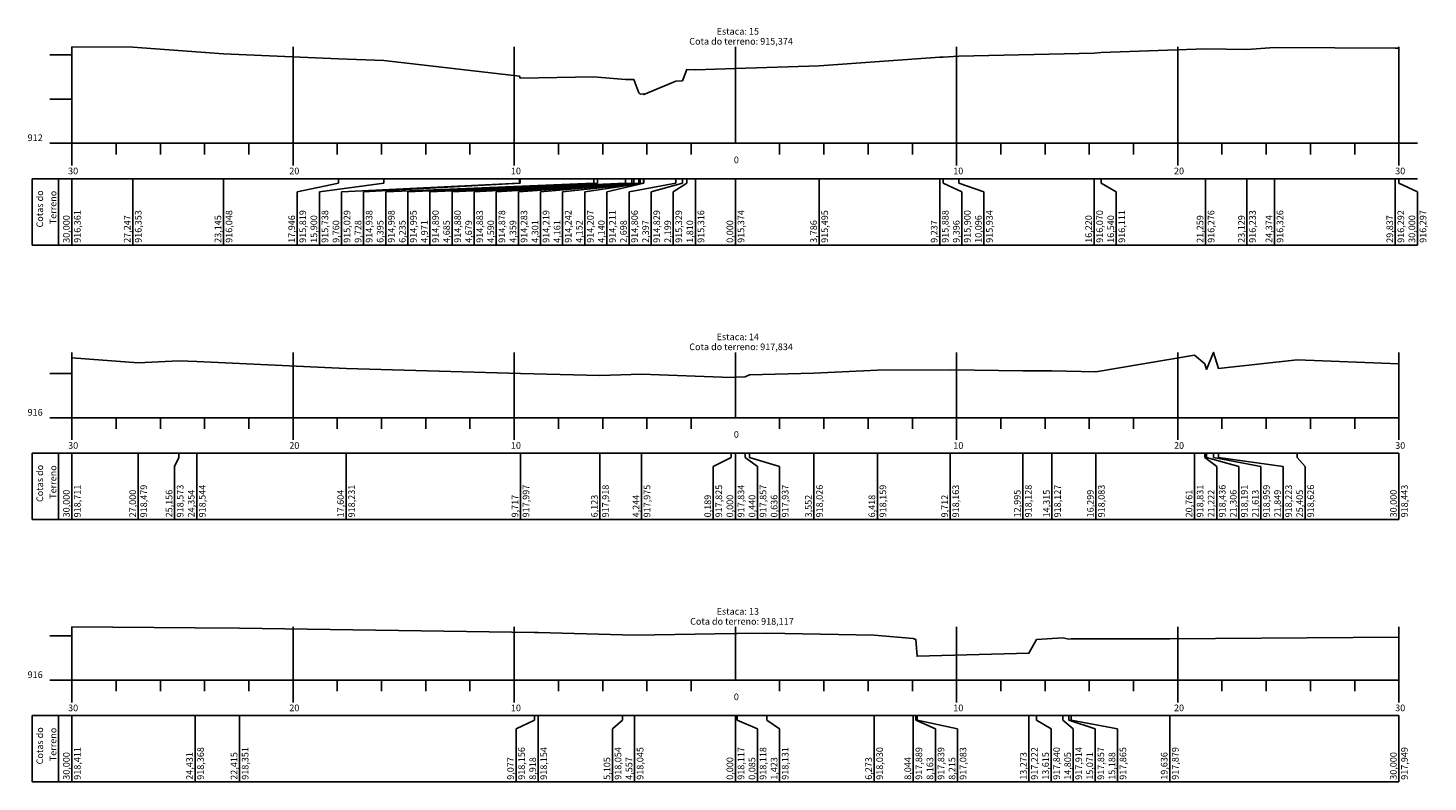
# Model space of a CAD drawing. Extents: x 871 to 1786, y 0 to 100.
# Drawn here: x 1065 to 1128, y 3 to 37 of the extents above; entities that cross this region are included whole.
import ezdxf

# ---------------------------------------------------------------- set-up
doc = ezdxf.new("R2010")
doc.units = 0
doc.header["$LTSCALE"] = 2
doc.linetypes.add('CONTINUO', pattern=[0])
doc.layers.add('TG', color=7, linetype='CONTINUO')
doc.styles.add('SIMPLEX', font='simplex', dxfattribs={"height": 0.2})

# ---------------------------------------------------------------- blocks, each defined once
blk = doc.blocks.new('D302B3179532426F12D098')
at = {"layer": 'TG', "color": 3, "linetype": 'CONTINUO', "flags": 128}
blk.add_lwpolyline([(1204.78, -876.35), (1232.62, -876.56), (1242.7, -876.64), (1309.39, -877.62), (1310.19, -877.63), (1329.25, -878.13), (1331.99, -878.18), (1354.78, -877.82), (1355.2, -877.81), (1361.89, -877.75), (1386.14, -878.25), (1395, -878.96), (1395.59, -879.21), (1395.85, -882.99), (1421.14, -882.29), (1422.85, -879.2), (1428.8, -878.83), (1430.13, -879.12), (1430.72, -879.08), (1452.96, -879.01), (1504.78, -878.65)], dxfattribs=at)
at = {"layer": 'TG', "color": 7, "linetype": 'CONTINUO', "flags": 128}
for points in [[(1204.78, -888.4), (1204.78, -876.35)], [(1204.78, -888.4), (1204.78, -876.35)], [(1254.78, -888.4), (1254.78, -876.35)], [(1304.78, -888.4), (1304.78, -876.35)], [(1354.78, -888.4), (1354.78, -876.35)], [(1404.78, -888.4), (1404.78, -876.35)], [(1454.78, -888.4), (1454.78, -876.35)], [(1504.78, -888.4), (1504.78, -876.35)], [(1199.78, -878.4), (1204.78, -878.4)], [(1199.78, -888.4), (1204.78, -888.4)], [(1204.78, -888.4), (1504.78, -888.4)], [(1204.78, -893.4), (1204.78, -888.4)], [(1214.78, -890.9), (1214.78, -888.4)], [(1224.78, -890.9), (1224.78, -888.4)], [(1234.78, -890.9), (1234.78, -888.4)], [(1244.78, -890.9), (1244.78, -888.4)], [(1254.78, -893.4), (1254.78, -888.4)], [(1264.78, -890.9), (1264.78, -888.4)], [(1274.78, -890.9), (1274.78, -888.4)], [(1284.78, -890.9), (1284.78, -888.4)], [(1294.78, -890.9), (1294.78, -888.4)], [(1304.78, -893.4), (1304.78, -888.4)], [(1314.78, -890.9), (1314.78, -888.4)], [(1324.78, -890.9), (1324.78, -888.4)], [(1334.78, -890.9), (1334.78, -888.4)], [(1344.78, -890.9), (1344.78, -888.4)], [(1364.78, -890.9), (1364.78, -888.4)], [(1374.78, -890.9), (1374.78, -888.4)], [(1384.78, -890.9), (1384.78, -888.4)], [(1394.78, -890.9), (1394.78, -888.4)], [(1404.78, -893.4), (1404.78, -888.4)], [(1414.78, -890.9), (1414.78, -888.4)], [(1424.78, -890.9), (1424.78, -888.4)], [(1434.78, -890.9), (1434.78, -888.4)], [(1444.78, -890.9), (1444.78, -888.4)], [(1454.78, -893.4), (1454.78, -888.4)], [(1464.78, -890.9), (1464.78, -888.4)], [(1474.78, -890.9), (1474.78, -888.4)], [(1484.78, -890.9), (1484.78, -888.4)], [(1494.78, -890.9), (1494.78, -888.4)], [(1504.78, -893.4), (1504.78, -888.4)], [(1195.78, -896.4), (1504.78, -896.4)], [(1195.78, -896.4), (1195.78, -911.4)], [(1201.78, -896.4), (1201.78, -911.4)], [(1204.78, -896.4), (1204.78, -911.4)], [(1232.62, -896.4), (1232.62, -911.4)], [(1242.7, -896.4), (1242.7, -911.4)], [(1309.39, -897.4), (1305.19, -899.4)], [(1309.39, -896.4), (1309.39, -897.4)], [(1310.19, -896.4), (1310.19, -911.4)], [(1329.25, -897.4), (1326.99, -899.4)], [(1329.25, -896.4), (1329.25, -897.4)], [(1331.99, -896.4), (1331.99, -911.4)], [(1354.78, -896.4), (1354.78, -911.4)], [(1355.2, -896.4), (1355.2, -897.4)], [(1355.2, -897.4), (1359.78, -899.4)], [(1361.89, -896.4), (1361.89, -897.4)], [(1361.89, -897.4), (1364.78, -899.4)], [(1386.14, -896.4), (1386.14, -911.4)], [(1395, -896.4), (1395, -911.4)], [(1395.59, -896.4), (1395.59, -897.4)], [(1395.59, -897.4), (1400, -899.4)], [(1395.85, -896.4), (1395.85, -897.4)], [(1395.85, -897.4), (1405, -899.4)], [(1421.14, -896.4), (1421.14, -911.4)], [(1422.85, -896.4), (1422.85, -897.4)], [(1422.85, -897.4), (1426.14, -899.4)], [(1428.8, -896.4), (1428.8, -897.4)], [(1428.8, -897.4), (1431.14, -899.4)], [(1430.13, -896.4), (1430.13, -897.4)], [(1430.13, -897.4), (1436.14, -899.4)], [(1430.72, -896.4), (1430.72, -897.4)], [(1430.72, -897.4), (1441.14, -899.4)], [(1452.96, -896.4), (1452.96, -911.4)], [(1504.78, -896.4), (1504.78, -911.4)], [(1305.19, -899.4), (1305.19, -911.4)], [(1326.99, -899.4), (1326.99, -911.4)], [(1359.78, -899.4), (1359.78, -911.4)], [(1364.78, -899.4), (1364.78, -911.4)], [(1400, -899.4), (1400, -911.4)], [(1405, -899.4), (1405, -911.4)], [(1426.14, -899.4), (1426.14, -911.4)], [(1431.14, -899.4), (1431.14, -911.4)], [(1436.14, -899.4), (1436.14, -911.4)], [(1441.14, -899.4), (1441.14, -911.4)], [(1195.78, -911.4), (1504.78, -911.4)]]:
    blk.add_lwpolyline(points, dxfattribs=at)
at = {"layer": 'TG', "color": 7, "style": 'SIMPLEX'}
for s, p in [('Estaca: 13', (1350.53, -873.6)), ('Cota do terreno: 918,117', (1344.55, -875.85)), ('916', (1194.78, -887.9)), ('0', (1354.43, -892.9)), ('30', (1203.93, -895.4)), ('20', (1253.93, -895.4)), ('10', (1304.03, -895.4)), ('10', (1404.03, -895.4)), ('20', (1453.93, -895.4)), ('30', (1503.93, -895.4))]:
    blk.add_text(s, height=1.5, dxfattribs=at).set_placement(p)
for s, p in [('Cotas do', (1198.28, -907.42)), ('Terreno', (1201.28, -906.7)), ('30,000', (1204.28, -910.9)), ('918,411', (1206.78, -910.9)), ('24,431', (1232.12, -910.9)), ('918,368', (1234.62, -910.9)), ('22,415', (1242.2, -910.9)), ('918,351', (1244.7, -910.9)), ('918,156', (1307.19, -910.9)), ('918,154', (1312.19, -910.9)), ('918,054', (1328.99, -910.9)), ('918,045', (1333.99, -910.9)), ('918,117', (1356.78, -910.9)), ('918,118', (1361.78, -910.9)), ('918,131', (1366.78, -910.9)), ('918,030', (1388.14, -910.9)), ('917,889', (1397, -910.9)), ('917,839', (1402, -910.9)), ('917,083', (1407, -910.9)), ('13,273', (1420.64, -910.9)), ('917,222', (1423.14, -910.9)), ('13,615', (1425.64, -910.9)), ('917,840', (1428.14, -910.9)), ('14,805', (1430.64, -910.9)), ('917,914', (1433.14, -910.9)), ('15,071', (1435.64, -910.9)), ('917,857', (1438.14, -910.9)), ('15,188', (1440.64, -910.9)), ('917,865', (1443.14, -910.9)), ('19,636', (1452.46, -910.9)), ('917,879', (1454.96, -910.9)), ('30,000', (1504.28, -910.9)), ('917,949', (1506.78, -910.9)), ('9,077', (1304.69, -910.9)), ('8,918', (1309.69, -910.9)), ('5,105', (1326.49, -910.9)), ('4,557', (1331.49, -910.9)), ('0,000', (1354.28, -910.9)), ('0,085', (1359.28, -910.9)), ('1,423', (1364.28, -910.9)), ('6,273', (1385.64, -910.9)), ('8,044', (1394.5, -910.9)), ('8,163', (1399.5, -910.9)), ('8,215', (1404.5, -910.9))]:
    blk.add_text(s, height=1.5, rotation=90, dxfattribs=at).set_placement(p)
blk = doc.blocks.new('C573D107DAC2485812D098')
at = {"layer": 'TG', "color": 3, "linetype": 'CONTINUO', "flags": 128}
blk.add_lwpolyline([(1204.78, -803.68), (1219.78, -804.84), (1228.99, -804.37), (1233.01, -804.52), (1266.76, -806.08), (1306.19, -807.25), (1324.16, -807.65), (1333.56, -807.36), (1353.83, -808.11), (1354.78, -808.06), (1356.98, -807.95), (1357.95, -807.55), (1372.54, -807.11), (1386.87, -806.44), (1403.34, -806.42), (1419.75, -806.6), (1426.35, -806.6), (1436.27, -806.82), (1458.58, -803.08), (1460.89, -805.06), (1461.31, -806.28), (1462.84, -802.44), (1464.02, -806.12), (1481.8, -804.11), (1504.78, -805.02)], dxfattribs=at)
at = {"layer": 'TG', "color": 7, "linetype": 'CONTINUO', "flags": 128}
for points in [[(1204.78, -817.24), (1204.78, -802.44)], [(1204.78, -817.24), (1204.78, -802.44)], [(1254.78, -817.24), (1254.78, -802.44)], [(1304.78, -817.24), (1304.78, -802.44)], [(1354.78, -817.24), (1354.78, -802.44)], [(1404.78, -817.24), (1404.78, -802.44)], [(1454.78, -817.24), (1454.78, -802.44)], [(1504.78, -817.24), (1504.78, -802.44)], [(1199.78, -807.24), (1204.78, -807.24)], [(1199.78, -817.24), (1204.78, -817.24)], [(1204.78, -817.24), (1504.78, -817.24)], [(1204.78, -822.24), (1204.78, -817.24)], [(1214.78, -819.74), (1214.78, -817.24)], [(1224.78, -819.74), (1224.78, -817.24)], [(1234.78, -819.74), (1234.78, -817.24)], [(1244.78, -819.74), (1244.78, -817.24)], [(1254.78, -822.24), (1254.78, -817.24)], [(1264.78, -819.74), (1264.78, -817.24)], [(1274.78, -819.74), (1274.78, -817.24)], [(1284.78, -819.74), (1284.78, -817.24)], [(1294.78, -819.74), (1294.78, -817.24)], [(1304.78, -822.24), (1304.78, -817.24)], [(1314.78, -819.74), (1314.78, -817.24)], [(1324.78, -819.74), (1324.78, -817.24)], [(1334.78, -819.74), (1334.78, -817.24)], [(1344.78, -819.74), (1344.78, -817.24)], [(1364.78, -819.74), (1364.78, -817.24)], [(1374.78, -819.74), (1374.78, -817.24)], [(1384.78, -819.74), (1384.78, -817.24)], [(1394.78, -819.74), (1394.78, -817.24)], [(1404.78, -822.24), (1404.78, -817.24)], [(1414.78, -819.74), (1414.78, -817.24)], [(1424.78, -819.74), (1424.78, -817.24)], [(1434.78, -819.74), (1434.78, -817.24)], [(1444.78, -819.74), (1444.78, -817.24)], [(1454.78, -822.24), (1454.78, -817.24)], [(1464.78, -819.74), (1464.78, -817.24)], [(1474.78, -819.74), (1474.78, -817.24)], [(1484.78, -819.74), (1484.78, -817.24)], [(1494.78, -819.74), (1494.78, -817.24)], [(1504.78, -822.24), (1504.78, -817.24)], [(1195.78, -825.24), (1504.78, -825.24)], [(1195.78, -825.24), (1195.78, -840.24)], [(1201.78, -825.24), (1201.78, -840.24)], [(1204.78, -825.24), (1204.78, -840.24)], [(1219.78, -825.24), (1219.78, -840.24)], [(1228.99, -825.24), (1228.99, -826.24)], [(1233.01, -825.24), (1233.01, -840.24)], [(1266.76, -825.24), (1266.76, -840.24)], [(1306.19, -825.24), (1306.19, -840.24)], [(1324.16, -825.24), (1324.16, -840.24)], [(1333.56, -825.24), (1333.56, -840.24)], [(1353.83, -825.24), (1353.83, -826.24)], [(1354.78, -825.24), (1354.78, -840.24)], [(1356.98, -825.24), (1356.98, -826.24)], [(1357.95, -825.24), (1357.95, -826.24)], [(1372.54, -825.24), (1372.54, -840.24)], [(1386.87, -825.24), (1386.87, -840.24)], [(1403.34, -825.24), (1403.34, -840.24)], [(1419.75, -825.24), (1419.75, -840.24)], [(1426.35, -825.24), (1426.35, -840.24)], [(1436.27, -825.24), (1436.27, -840.24)], [(1458.58, -825.24), (1458.58, -840.24)], [(1460.89, -825.24), (1460.89, -826.24)], [(1461.31, -825.24), (1461.31, -826.24)], [(1462.84, -825.24), (1462.84, -826.24)], [(1464.02, -825.24), (1464.02, -826.24)], [(1481.8, -825.24), (1481.8, -826.24)], [(1504.78, -825.24), (1504.78, -840.24)], [(1228.99, -826.24), (1228.01, -828.24)], [(1228.01, -828.24), (1228.01, -840.24)], [(1353.83, -826.24), (1349.78, -828.24)], [(1349.78, -828.24), (1349.78, -840.24)], [(1356.98, -826.24), (1359.78, -828.24)], [(1357.95, -826.24), (1364.78, -828.24)], [(1359.78, -828.24), (1359.78, -840.24)], [(1364.78, -828.24), (1364.78, -840.24)], [(1460.89, -826.24), (1463.58, -828.24)], [(1461.31, -826.24), (1468.58, -828.24)], [(1462.84, -826.24), (1473.58, -828.24)], [(1463.58, -828.24), (1463.58, -840.24)], [(1464.02, -826.24), (1478.58, -828.24)], [(1468.58, -828.24), (1468.58, -840.24)], [(1473.58, -828.24), (1473.58, -840.24)], [(1478.58, -828.24), (1478.58, -840.24)], [(1481.8, -826.24), (1483.58, -828.24)], [(1483.58, -828.24), (1483.58, -840.24)], [(1195.78, -840.24), (1504.78, -840.24)]]:
    blk.add_lwpolyline(points, dxfattribs=at)
at = {"layer": 'TG', "color": 7, "style": 'SIMPLEX'}
for s, p in [('Cota do terreno: 917,834', (1344.35, -801.94)), ('Estaca: 14', (1350.53, -799.69)), ('916', (1194.78, -816.74)), ('30', (1203.93, -824.24)), ('20', (1253.93, -824.24)), ('10', (1304.03, -824.24)), ('0', (1354.43, -821.74)), ('10', (1404.03, -824.24)), ('20', (1453.93, -824.24)), ('30', (1503.93, -824.24))]:
    blk.add_text(s, height=1.5, dxfattribs=at).set_placement(p)
for s, p in [('Cotas do', (1198.28, -836.26)), ('Terreno', (1201.28, -835.54)), ('30,000', (1204.28, -839.74)), ('918,711', (1206.78, -839.74)), ('27,000', (1219.28, -839.74)), ('918,479', (1221.78, -839.74)), ('25,156', (1227.51, -839.74)), ('918,573', (1230.01, -839.74)), ('24,354', (1232.51, -839.74)), ('918,544', (1235.01, -839.74)), ('17,604', (1266.26, -839.74)), ('918,231', (1268.76, -839.74)), ('9,717', (1305.69, -839.74)), ('917,997', (1308.19, -839.74)), ('6,123', (1323.66, -839.74)), ('917,918', (1326.16, -839.74)), ('4,244', (1333.06, -839.74)), ('917,975', (1335.56, -839.74)), ('0,189', (1349.28, -839.74)), ('917,825', (1351.78, -839.74)), ('0,000', (1354.28, -839.74)), ('917,834', (1356.78, -839.74)), ('0,440', (1359.28, -839.74)), ('917,857', (1361.78, -839.74)), ('0,636', (1364.28, -839.74)), ('917,937', (1366.78, -839.74)), ('3,552', (1372.04, -839.74)), ('918,026', (1374.54, -839.74)), ('6,418', (1386.37, -839.74)), ('918,159', (1388.87, -839.74)), ('9,712', (1402.84, -839.74)), ('918,163', (1405.34, -839.74)), ('12,995', (1419.25, -839.74)), ('918,128', (1421.75, -839.74)), ('14,315', (1425.85, -839.74)), ('918,127', (1428.35, -839.74)), ('16,299', (1435.77, -839.74)), ('918,083', (1438.27, -839.74)), ('20,761', (1458.08, -839.74)), ('918,831', (1460.58, -839.74)), ('21,222', (1463.08, -839.74)), ('918,436', (1465.58, -839.74)), ('21,306', (1468.08, -839.74)), ('918,191', (1470.58, -839.74)), ('21,613', (1473.08, -839.74)), ('918,959', (1475.58, -839.74)), ('21,849', (1478.08, -839.74)), ('918,223', (1480.58, -839.74)), ('25,405', (1483.08, -839.74)), ('918,626', (1485.58, -839.74)), ('30,000', (1504.28, -839.74)), ('918,443', (1506.78, -839.74))]:
    blk.add_text(s, height=1.5, rotation=90, dxfattribs=at).set_placement(p)
blk = doc.blocks.new('6DA5A062B9DF4EDF12D098')
at = {"layer": 'TG', "color": 3, "linetype": 'CONTINUO', "flags": 128}
blk.add_lwpolyline([(1204.78, -716.98), (1218.54, -717.02), (1239.05, -718.54), (1265.05, -719.69), (1275.28, -720.09), (1305.98, -723.64), (1306.14, -724.09), (1322.8, -723.79), (1323.6, -723.81), (1329.92, -724.33), (1331.35, -724.38), (1331.38, -724.37), (1331.83, -724.39), (1332.98, -727.37), (1333.27, -727.69), (1333.97, -727.57), (1334.02, -727.75), (1334.08, -727.73), (1341.29, -724.75), (1342.79, -724.64), (1343.78, -722.14), (1345.73, -722.2), (1354.78, -721.91), (1373.71, -721.31), (1400.96, -719.34), (1401.75, -719.28), (1405.26, -719.11), (1435.88, -718.43), (1437.47, -718.23), (1461.07, -717.4), (1470.42, -717.62), (1476.64, -717.15), (1503.96, -717.32), (1504.78, -717.3)], dxfattribs=at)
at = {"layer": 'TG', "color": 7, "linetype": 'CONTINUO', "flags": 128}
for points in [[(1204.78, -738.78), (1204.78, -716.98)], [(1204.78, -738.78), (1204.78, -716.98)], [(1254.78, -738.78), (1254.78, -716.98)], [(1304.78, -738.78), (1304.78, -716.98)], [(1354.78, -738.78), (1354.78, -716.98)], [(1404.78, -738.78), (1404.78, -716.98)], [(1454.78, -738.78), (1454.78, -716.98)], [(1504.78, -738.78), (1504.78, -716.98)], [(1199.78, -718.78), (1204.78, -718.78)], [(1199.78, -728.78), (1204.78, -728.78)], [(1199.78, -738.78), (1204.78, -738.78)], [(1204.78, -738.78), (1508.96, -738.78)], [(1204.78, -743.78), (1204.78, -738.78)], [(1214.78, -741.28), (1214.78, -738.78)], [(1224.78, -741.28), (1224.78, -738.78)], [(1234.78, -741.28), (1234.78, -738.78)], [(1244.78, -741.28), (1244.78, -738.78)], [(1254.78, -743.78), (1254.78, -738.78)], [(1264.78, -741.28), (1264.78, -738.78)], [(1274.78, -741.28), (1274.78, -738.78)], [(1284.78, -741.28), (1284.78, -738.78)], [(1294.78, -741.28), (1294.78, -738.78)], [(1304.78, -743.78), (1304.78, -738.78)], [(1314.78, -741.28), (1314.78, -738.78)], [(1324.78, -741.28), (1324.78, -738.78)], [(1334.78, -741.28), (1334.78, -738.78)], [(1344.78, -741.28), (1344.78, -738.78)], [(1364.78, -741.28), (1364.78, -738.78)], [(1374.78, -741.28), (1374.78, -738.78)], [(1384.78, -741.28), (1384.78, -738.78)], [(1394.78, -741.28), (1394.78, -738.78)], [(1404.78, -743.78), (1404.78, -738.78)], [(1414.78, -741.28), (1414.78, -738.78)], [(1424.78, -741.28), (1424.78, -738.78)], [(1434.78, -741.28), (1434.78, -738.78)], [(1444.78, -741.28), (1444.78, -738.78)], [(1454.78, -743.78), (1454.78, -738.78)], [(1464.78, -741.28), (1464.78, -738.78)], [(1474.78, -741.28), (1474.78, -738.78)], [(1484.78, -741.28), (1484.78, -738.78)], [(1494.78, -741.28), (1494.78, -738.78)], [(1504.78, -743.78), (1504.78, -738.78)], [(1195.78, -746.78), (1508.96, -746.78)], [(1195.78, -746.78), (1195.78, -761.78)], [(1201.78, -746.78), (1201.78, -761.78)], [(1204.78, -746.78), (1204.78, -761.78)], [(1218.54, -746.78), (1218.54, -761.78)], [(1239.05, -746.78), (1239.05, -761.78)], [(1265.05, -746.78), (1265.05, -747.78)], [(1275.28, -746.78), (1275.28, -747.78)], [(1305.98, -746.78), (1305.98, -747.78)], [(1306.14, -746.78), (1306.14, -747.78)], [(1322.8, -746.78), (1322.8, -747.78)], [(1323.6, -746.78), (1323.6, -747.78)], [(1329.92, -746.78), (1329.92, -747.78)], [(1331.35, -746.78), (1331.35, -747.78)], [(1331.38, -746.78), (1331.38, -747.78)], [(1331.83, -746.78), (1331.83, -747.78)], [(1332.98, -746.78), (1332.98, -747.78)], [(1333.27, -746.78), (1333.27, -747.78)], [(1333.97, -746.78), (1333.97, -747.78)], [(1334.02, -746.78), (1334.02, -747.78)], [(1334.08, -746.78), (1334.08, -747.78)], [(1341.29, -746.78), (1341.29, -747.78)], [(1342.79, -746.78), (1342.79, -747.78)], [(1343.78, -746.78), (1343.78, -747.78)], [(1345.73, -746.78), (1345.73, -761.78)], [(1354.78, -746.78), (1354.78, -761.78)], [(1373.71, -746.78), (1373.71, -761.78)], [(1400.96, -746.78), (1400.96, -761.78)], [(1401.75, -746.78), (1401.75, -747.78)], [(1405.26, -746.78), (1405.26, -747.78)], [(1435.88, -746.78), (1435.88, -761.78)], [(1437.47, -746.78), (1437.47, -747.78)], [(1461.07, -746.78), (1461.07, -761.78)], [(1470.42, -746.78), (1470.42, -761.78)], [(1476.64, -746.78), (1476.64, -761.78)], [(1503.96, -746.78), (1503.96, -761.78)], [(1504.78, -746.78), (1504.78, -747.78)], [(1265.05, -747.78), (1255.73, -749.78)], [(1255.73, -749.78), (1255.73, -761.78)], [(1275.28, -747.78), (1260.73, -749.78)], [(1260.73, -749.78), (1260.73, -761.78)], [(1305.98, -747.78), (1265.73, -749.78)], [(1265.73, -749.78), (1265.73, -761.78)], [(1306.14, -747.78), (1270.73, -749.78)], [(1270.73, -749.78), (1270.73, -761.78)], [(1322.8, -747.78), (1275.73, -749.78)], [(1275.73, -749.78), (1275.73, -761.78)], [(1323.6, -747.78), (1280.73, -749.78)], [(1280.73, -749.78), (1280.73, -761.78)], [(1329.92, -747.78), (1285.73, -749.78)], [(1285.73, -749.78), (1285.73, -761.78)], [(1331.35, -747.78), (1290.73, -749.78)], [(1290.73, -749.78), (1290.73, -761.78)], [(1331.38, -747.78), (1295.73, -749.78)], [(1295.73, -749.78), (1295.73, -761.78)], [(1331.83, -747.78), (1300.73, -749.78)], [(1300.73, -749.78), (1300.73, -761.78)], [(1332.98, -747.78), (1305.73, -749.78)], [(1305.73, -749.78), (1305.73, -761.78)], [(1333.27, -747.78), (1310.73, -749.78)], [(1310.73, -749.78), (1310.73, -761.78)], [(1333.97, -747.78), (1315.73, -749.78)], [(1315.73, -749.78), (1315.73, -761.78)], [(1334.02, -747.78), (1320.73, -749.78)], [(1320.73, -749.78), (1320.73, -761.78)], [(1334.08, -747.78), (1325.73, -749.78)], [(1325.73, -749.78), (1325.73, -761.78)], [(1341.29, -747.78), (1330.73, -749.78)], [(1330.73, -749.78), (1330.73, -761.78)], [(1342.79, -747.78), (1335.73, -749.78)], [(1335.73, -749.78), (1335.73, -761.78)], [(1343.78, -747.78), (1340.73, -749.78)], [(1340.73, -749.78), (1340.73, -761.78)], [(1401.75, -747.78), (1405.96, -749.78)], [(1405.26, -747.78), (1410.96, -749.78)], [(1405.96, -749.78), (1405.96, -761.78)], [(1410.96, -749.78), (1410.96, -761.78)], [(1437.47, -747.78), (1440.88, -749.78)], [(1440.88, -749.78), (1440.88, -761.78)], [(1504.78, -747.78), (1508.96, -749.78)], [(1508.96, -749.78), (1508.96, -761.78)], [(1195.78, -761.78), (1508.96, -761.78)]]:
    blk.add_lwpolyline(points, dxfattribs=at)
at = {"layer": 'TG', "color": 7, "style": 'SIMPLEX'}
for s, p in [('Cota do terreno: 915,374', (1344.35, -716.48)), ('Estaca: 15', (1350.53, -714.23)), ('912', (1194.78, -738.28)), ('0', (1354.43, -743.28)), ('30', (1203.93, -745.78)), ('20', (1253.93, -745.78)), ('10', (1304.03, -745.78)), ('10', (1404.03, -745.78)), ('20', (1453.93, -745.78)), ('30', (1503.93, -745.78))]:
    blk.add_text(s, height=1.5, dxfattribs=at).set_placement(p)
for s, p in [('Cotas do', (1198.28, -757.81)), ('Terreno', (1201.28, -757.08)), ('30,000', (1204.28, -761.28)), ('916,361', (1206.78, -761.28)), ('27,247', (1218.04, -761.28)), ('916,353', (1220.54, -761.28)), ('23,145', (1238.55, -761.28)), ('916,048', (1241.05, -761.28)), ('17,946', (1255.23, -761.28)), ('915,819', (1257.73, -761.28)), ('15,900', (1260.23, -761.28)), ('915,738', (1262.73, -761.28)), ('9,760', (1265.23, -761.28)), ('915,029', (1267.73, -761.28)), ('9,728', (1270.23, -761.28)), ('914,938', (1272.73, -761.28)), ('6,395', (1275.23, -761.28)), ('914,998', (1277.73, -761.28)), ('6,235', (1280.23, -761.28)), ('914,995', (1282.73, -761.28)), ('4,971', (1285.23, -761.28)), ('914,890', (1287.73, -761.28)), ('4,685', (1290.23, -761.28)), ('914,880', (1292.73, -761.28)), ('4,679', (1295.23, -761.28)), ('914,883', (1297.73, -761.28)), ('4,590', (1300.23, -761.28)), ('914,878', (1302.73, -761.28)), ('4,359', (1305.23, -761.28)), ('914,283', (1307.73, -761.28)), ('4,301', (1310.23, -761.28)), ('914,219', (1312.73, -761.28)), ('4,161', (1315.23, -761.28)), ('914,242', (1317.73, -761.28)), ('4,152', (1320.23, -761.28)), ('914,207', (1322.73, -761.28)), ('4,140', (1325.23, -761.28)), ('914,211', (1327.73, -761.28)), ('2,698', (1330.23, -761.28)), ('914,806', (1332.73, -761.28)), ('2,397', (1335.23, -761.28)), ('914,829', (1337.73, -761.28)), ('2,199', (1340.23, -761.28)), ('915,329', (1342.73, -761.28)), ('1,810', (1345.23, -761.28)), ('915,316', (1347.73, -761.28)), ('0,000', (1354.28, -761.28)), ('915,374', (1356.78, -761.28)), ('3,786', (1373.21, -761.28)), ('915,495', (1375.71, -761.28)), ('9,237', (1400.46, -761.28)), ('915,888', (1402.96, -761.28)), ('9,396', (1405.46, -761.28)), ('915,900', (1407.96, -761.28)), ('10,096', (1410.46, -761.28)), ('915,934', (1412.96, -761.28)), ('16,220', (1435.38, -761.28)), ('916,070', (1437.88, -761.28)), ('16,540', (1440.38, -761.28)), ('916,111', (1442.88, -761.28)), ('21,259', (1460.57, -761.28)), ('916,276', (1463.07, -761.28)), ('23,129', (1469.92, -761.28)), ('916,233', (1472.42, -761.28)), ('24,374', (1476.14, -761.28)), ('916,326', (1478.64, -761.28)), ('29,837', (1503.46, -761.28)), ('916,292', (1505.96, -761.28)), ('30,000', (1508.46, -761.28)), ('916,297', (1510.96, -761.28))]:
    blk.add_text(s, height=1.5, rotation=90, dxfattribs=at).set_placement(p)

msp = doc.modelspace()

# ---------------------------------------------------------------- block references
at = {"layer": 'TG', "color": 255, "xscale": 0.2000000000000455, "yscale": 0.2000000000000002, "zscale": 0.2}
for name, p in [('6DA5A062B9DF4EDF12D098', (826.06, 179.626)), ('C573D107DAC2485812D098', (826.06, 182.908)), ('D302B3179532426F12D098', (826.06, 185.28))]:
    msp.add_blockref(name, p, dxfattribs=at)

doc.saveas('drawing.dxf')
